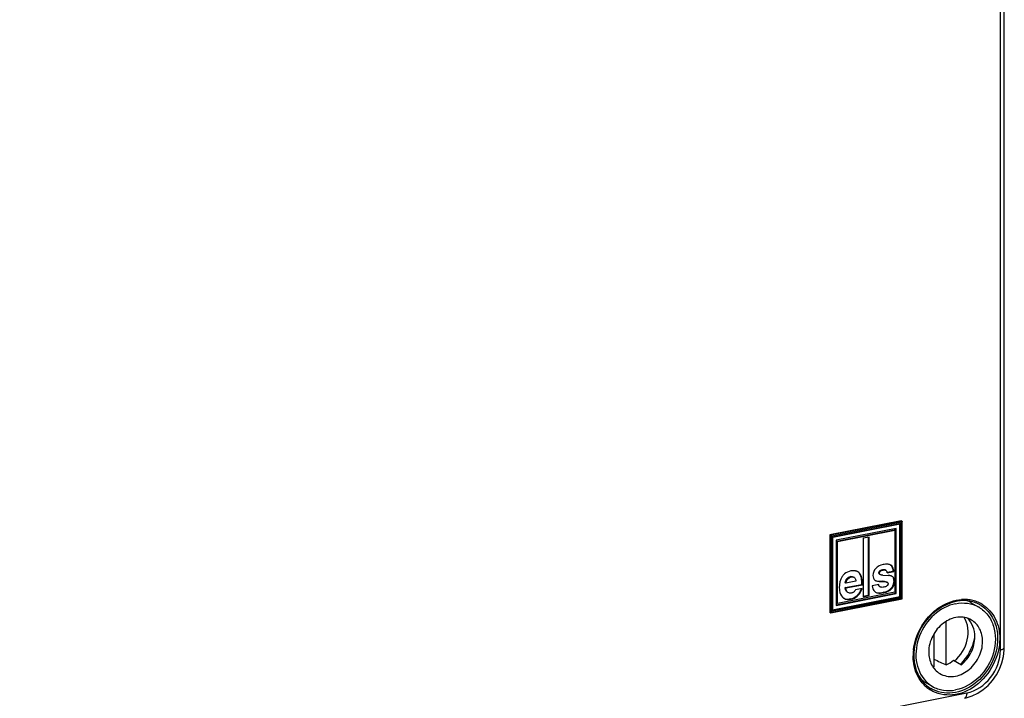
# Model space of a CAD drawing. Units: millimetres. Extents: x 0 to 1189, y 0 to 841.
# Drawn here: x 67 to 80, y 119 to 128 of the extents above; entities that cross this region are included whole.
import ezdxf

# ---------------------------------------------------------------- set-up
doc = ezdxf.new("R2010")
doc.units = ezdxf.units.MM
doc.header["$LTSCALE"] = 65.395
doc.layers.add('DECKEL-T-570DXF_CONTINUOUS_LINE', color=7, linetype='CONTINUOUS')
doc.layers.add('SCHRAUBE-107DXF_CONTINUOUS_LINE', color=7, linetype='CONTINUOUS')

msp = doc.modelspace()

# ---------------------------------------------------------------- linework, layer by layer
at = {"layer": 'DECKEL-T-570DXF_CONTINUOUS_LINE', "color": 9, "linetype": 'CONTINUOUS'}
for p, q in [((80.09141, 119.48965), (80.09141, 132.27558)), ((78.82569, 121.14245), (77.9077, 120.96118)), ((78.82203, 121.12838), (77.92136, 120.95053)), ((77.93002, 120.94284), (78.81337, 121.11727)), ((78.79971, 121.10913), (78.79971, 120.16943)), ((78.81337, 121.11727), (78.81337, 120.15878)), ((78.82203, 120.1511), (78.82203, 121.12838)), ((77.9077, 120.96118), (77.9077, 119.9651)), ((77.92136, 120.95053), (77.92136, 119.97325)), ((77.93002, 119.98435), (77.93002, 120.94284)), ((78.17016, 120.42541), (78.16266, 120.42986)), ((78.2968, 120.44975), (78.2893, 120.45419)), ((78.53652, 120.47511), (78.52902, 120.47955)), ((78.54923, 120.50015), (78.54173, 120.50459)), ((78.5815, 120.51493), (78.574, 120.51938)), ((78.48857, 120.37753), (78.48107, 120.38198)), ((78.57855, 120.36626), (78.57105, 120.37071)), ((78.6308, 120.36053), (78.62803, 120.36217)), ((78.73054, 120.36989), (78.72304, 120.37433)), ((78.25065, 120.17764), (78.24315, 120.18208)), ((78.59208, 120.22389), (78.58458, 120.22833)), ((78.69556, 120.27686), (78.68806, 120.2813)), ((77.92136, 119.97325), (78.82203, 120.1511)), ((78.81337, 120.15878), (77.93002, 119.98435)), ((78.79971, 120.16943), (77.93368, 119.99842)), ((78.17075, 120.14069), (78.16325, 120.14513)), ((54.88459, 114.04249), (79.65855, 118.93449)), ((79.18791, 118.99753), (79.18758, 118.99774))]:
    msp.add_line(p, q, dxfattribs=at)
at = {"layer": 'DECKEL-T-570DXF_CONTINUOUS_LINE', "color": 7, "linetype": 'CONTINUOUS'}
for p, q in [((80.14141, 119.51927), (80.14141, 132.3052)), ((78.81569, 121.14837), (77.8977, 120.9671)), ((77.93459, 120.9375), (78.80267, 121.10891)), ((78.79721, 120.17091), (78.79721, 121.11061)), ((78.82569, 121.14245), (78.81569, 121.14837)), ((78.82703, 120.14613), (78.82703, 121.13927)), ((77.8977, 120.9671), (77.8977, 119.97103)), ((77.9077, 120.96118), (77.8977, 120.9671)), ((77.93502, 119.99525), (77.93502, 120.93787)), ((78.74958, 121.04952), (77.97881, 120.89732)), ((77.98863, 120.88639), (78.72476, 121.03175)), ((77.99613, 120.88195), (78.73226, 121.0273)), ((78.40317, 120.93883), (78.32522, 120.92344)), ((78.39567, 120.19152), (78.39567, 120.93883)), ((78.40317, 120.18707), (78.40317, 120.93883)), ((78.73226, 121.0273), (78.72476, 121.03175)), ((78.73226, 121.0273), (78.73149, 120.50092)), ((78.74208, 120.21763), (78.74208, 121.04952)), ((78.74958, 120.21319), (78.74958, 121.04952)), ((77.97881, 120.89732), (77.97881, 120.06099)), ((77.98863, 120.08765), (77.98863, 120.88639)), ((77.99613, 120.88195), (77.98863, 120.88639)), ((77.99613, 120.08321), (77.99613, 120.88195)), ((78.32522, 120.92344), (78.32522, 120.17168)), ((78.52902, 120.47955), (78.52936, 120.48414)), ((78.52941, 120.47422), (78.52902, 120.47955)), ((78.52936, 120.48414), (78.53036, 120.48852)), ((78.53036, 120.48852), (78.53199, 120.49264)), ((78.53807, 120.45989), (78.54557, 120.45544)), ((78.54815, 120.45417), (78.54557, 120.45545)), ((78.58121, 120.4498), (78.57386, 120.44995)), ((78.5812, 120.44977), (78.64617, 120.44605)), ((78.63564, 120.48562), (78.71334, 120.50096)), ((78.63677, 120.47991), (78.72084, 120.49652)), ((78.72084, 120.49652), (78.71334, 120.50096)), ((78.73148, 120.49649), (78.73141, 120.41526)), ((78.73149, 120.50092), (78.73148, 120.49649)), ((78.09593, 120.28877), (78.30935, 120.33092)), ((78.10402, 120.34728), (78.09652, 120.35173)), ((78.10343, 120.28433), (78.31685, 120.32647)), ((78.23278, 120.37271), (78.10402, 120.34728)), ((78.31685, 120.32647), (78.30935, 120.33092)), ((78.52594, 120.33012), (78.44187, 120.31352)), ((78.47975, 120.38163), (78.48857, 120.37753)), ((78.53541, 120.3024), (78.54291, 120.29795)), ((78.6308, 120.36053), (78.63584, 120.35825)), ((78.63584, 120.35825), (78.63111, 120.36105)), ((78.64597, 120.33149), (78.64461, 120.3268)), ((78.64647, 120.33638), (78.64597, 120.33149)), ((78.64607, 120.34218), (78.64647, 120.33638)), ((78.73141, 120.41083), (78.7314, 120.37432)), ((78.7314, 120.37432), (78.7314, 120.37005)), ((78.73141, 120.41526), (78.73141, 120.41083)), ((78.73147, 120.37135), (78.73226, 120.22856)), ((77.97769, 120.06669), (78.74208, 120.21763)), ((77.97881, 120.06099), (78.74958, 120.21319)), ((78.73226, 120.22856), (77.99613, 120.08321)), ((78.10343, 120.28433), (78.09593, 120.28877)), ((78.1229, 120.22843), (78.1304, 120.22399)), ((78.31332, 120.2757), (78.22925, 120.2591)), ((78.3241, 120.17738), (78.39567, 120.19152)), ((78.32522, 120.17168), (78.40317, 120.18707)), ((78.40317, 120.18707), (78.39567, 120.19152)), ((78.55002, 120.29495), (78.54292, 120.29798)), ((78.74958, 120.21319), (78.74208, 120.21763)), ((77.91067, 119.96489), (78.8266, 120.14576)), ((77.93502, 120.00066), (78.79721, 120.17091)), ((77.99613, 120.08321), (77.98863, 120.08765)), ((78.79971, 120.16943), (78.79721, 120.17091)), ((78.82685, 120.14581), (78.82698, 120.14592)), ((77.9077, 119.9651), (77.8977, 119.97103)), ((77.9077, 119.9651), (77.91042, 119.96496))]:
    msp.add_line(p, q, dxfattribs=at)
for points in [[(78.80253, 121.10889), (78.80419, 121.10945), (78.80666, 121.11086), (78.8091, 121.11273), (78.81131, 121.11492), (78.81337, 121.11727)], [(78.82703, 121.13936), (78.82699, 121.1387), (78.8264, 121.13618), (78.8253, 121.1335), (78.82378, 121.13092), (78.82203, 121.12838)], [(78.82569, 121.14245), (78.82682, 121.14079), (78.82703, 121.13936)], [(77.9077, 120.96118), (77.90986, 120.95987), (77.91466, 120.95611)], [(77.91466, 120.95611), (77.9171, 120.95417), (77.9193, 120.95225), (77.92136, 120.95053)], [(77.93502, 120.93773), (77.93498, 120.93782), (77.9344, 120.93859), (77.93329, 120.93979), (77.93178, 120.94117), (77.93002, 120.94284)], [(78.53807, 120.45989), (78.53712, 120.46049), (78.53425, 120.46296), (78.53202, 120.46598), (78.53041, 120.46968), (78.52941, 120.47422)], [(78.53199, 120.49264), (78.53438, 120.49663), (78.53764, 120.50063), (78.54173, 120.50459)], [(78.53652, 120.47511), (78.53689, 120.47988), (78.53797, 120.48441), (78.53978, 120.4887), (78.54227, 120.49275)], [(78.54557, 120.45545), (78.54451, 120.45613), (78.54157, 120.45871), (78.53932, 120.46195), (78.53774, 120.46578), (78.53681, 120.47016), (78.53652, 120.47511)], [(78.54173, 120.50459), (78.54584, 120.50781), (78.55044, 120.51075), (78.55553, 120.51343), (78.56114, 120.51578), (78.5673, 120.51776), (78.574, 120.51938)], [(78.54227, 120.49275), (78.54542, 120.49657), (78.54923, 120.50015)], [(78.57386, 120.44995), (78.56916, 120.45001), (78.56462, 120.45031), (78.56023, 120.45087), (78.55601, 120.45169), (78.55199, 120.45279), (78.54815, 120.45417)], [(78.54923, 120.50015), (78.55384, 120.50368), (78.55877, 120.50678), (78.56406, 120.50946), (78.56964, 120.5117), (78.57545, 120.51353), (78.5815, 120.51493)], [(78.64461, 120.3268), (78.64232, 120.32231), (78.63926, 120.31807), (78.63555, 120.31412), (78.63115, 120.31045)], [(78.63584, 120.35825), (78.6396, 120.35543), (78.64264, 120.35172), (78.6448, 120.34729), (78.64607, 120.34218)], [(78.20191, 120.22977), (78.19765, 120.22736), (78.1932, 120.22523), (78.18855, 120.22342), (78.18374, 120.22186), (78.17879, 120.22052), (78.17369, 120.21942)], [(78.79971, 120.16943), (78.80173, 120.16795), (78.80419, 120.16631), (78.80669, 120.1644), (78.8091, 120.16242), (78.81138, 120.16059), (78.81337, 120.15878)], [(78.82698, 120.14592), (78.82699, 120.14607), (78.82643, 120.14688), (78.8253, 120.14805), (78.82385, 120.14952), (78.82203, 120.1511)], [(77.91042, 119.96496), (77.91218, 119.96543), (77.91468, 119.96681), (77.9171, 119.96871), (77.91937, 119.97084), (77.92136, 119.97325)], [(77.93497, 119.99539), (77.93498, 119.99467), (77.93443, 119.99213), (77.93329, 119.98948), (77.93184, 119.98684), (77.93002, 119.98435)], [(80.13076, 119.40408), (80.14055, 119.48665), (80.14141, 119.51928)], [(79.72766, 118.89594), (79.80036, 118.93142), (79.86919, 118.97721), (79.93276, 119.0324), (79.98977, 119.09586), (80.03901, 119.16628), (80.07945, 119.24219), (80.11025, 119.32201), (80.13076, 119.40408)], [(79.62793, 118.86601), (79.65261, 118.8715), (79.72766, 118.89594)]]:
    msp.add_lwpolyline(points, dxfattribs=at)
for centre, radius, start, end in [((78.20955, 120.41111), 0.09427, 64.716159, 68.02046), ((78.21015, 120.41239), 0.09285, 59.360215, 64.716862), ((78.57683, 120.46953), 0.06081, 15.619604, 19.600568), ((78.57359, 120.46863), 0.06418, 10.1286, 15.616844), ((78.6349, 120.24752), 0.19884, 82.438683, 86.750316), ((78.63697, 120.26323), 0.183, 77.923119, 82.434702), ((78.66056, 120.38625), 0.06097, 22.901238, 28.445396), ((78.65391, 120.38345), 0.06819, 17.621114, 22.895103), ((77.88728, 120.44715), 0.45062, 334.889429, 337.348922), ((78.52169, 120.29721), 0.07581, 232.824823, 239.390057), ((78.5796, 120.38001), 0.14681, 304.96091, 307.063162), ((78.57661, 120.38), 0.14888, 318.471108, 325.122111), ((78.1299, 120.23531), 0.09751, 235.199182, 239.352386), ((79.6236, 119.70839), 0.41343, 63.844849, 73.8945), ((79.62588, 119.71348), 0.40786, 61.127152, 63.817351), ((79.60501, 119.41783), 0.62657, 179.999888, 180.485305), ((79.58776, 119.41733), 0.60932, 180.452031, 187.677611), ((79.4181, 119.35538), 0.42579, 222.194474, 223.609271)]:
    msp.add_arc(centre, radius, start, end, dxfattribs=at)
at = {"layer": 'DECKEL-T-570DXF_CONTINUOUS_LINE', "color": 9, "linetype": 'CONTINUOUS'}
for centre, radius, start, end in [((79.62624, 119.62985), 0.50687, 93.272937, 94.086613), ((79.62548, 119.65041), 0.4863, 84.862712, 93.322448), ((79.62786, 119.67987), 0.45675, 76.008805, 84.82825), ((79.6325, 119.69899), 0.43707, 66.912272, 75.993234), ((79.63599, 119.70793), 0.42748, 61.266571, 66.872164), ((79.62285, 119.70822), 0.41393, 59.382809, 61.071093), ((79.62274, 119.70803), 0.41415, 57.665497, 59.382775), ((79.63607, 119.70812), 0.42727, 57.648653, 61.264106), ((79.62034, 119.41191), 0.6519, 179.435404, 179.999612), ((79.64976, 119.41115), 0.68133, 173.295102, 179.396328), ((79.43295, 119.35356), 0.45214, 219.441171, 220.996322), ((79.42457, 119.34606), 0.4409, 220.974983, 228.420217), ((79.41704, 119.33792), 0.42981, 228.450646, 237.004726), ((79.41575, 119.33608), 0.42757, 237.016616, 238.149945), ((79.40926, 119.34755), 0.41413, 237.691488, 239.558683)]:
    msp.add_arc(centre, radius, start, end, dxfattribs=at)
at = {"layer": 'DECKEL-T-570DXF_CONTINUOUS_LINE', "color": 7, "linetype": 'CONTINUOUS'}
for points in [[(78.5815, 120.58479), (78.54668, 120.57791), (78.51116, 120.56166), (78.48708, 120.5356)], [(78.64642, 120.58831), (78.62496, 120.59135), (78.60276, 120.58899), (78.5815, 120.58479)], [(78.71334, 120.50096), (78.7116, 120.52925), (78.70109, 120.56195), (78.67791, 120.57827)], [(78.05728, 120.43056), (78.03018, 120.38896), (78.01936, 120.33619), (78.01936, 120.28655)], [(78.08601, 120.46402), (78.07499, 120.45429), (78.0653, 120.44287), (78.05728, 120.43056)], [(78.16899, 120.50333), (78.13896, 120.4974), (78.10895, 120.48428), (78.08601, 120.46402)], [(78.11833, 120.40525), (78.12947, 120.41797), (78.14608, 120.42658), (78.16266, 120.42986)], [(78.22216, 120.5049), (78.20468, 120.50786), (78.18638, 120.50677), (78.16899, 120.50333)], [(78.2968, 120.44975), (78.28757, 120.46671), (78.27409, 120.48244), (78.25747, 120.49228)], [(78.48708, 120.5356), (78.46543, 120.51217), (78.45245, 120.47829), (78.45245, 120.44639)], [(78.45245, 120.44639), (78.45245, 120.42297), (78.45962, 120.3936), (78.47977, 120.38166)], [(78.09652, 120.35173), (78.09928, 120.37079), (78.10564, 120.39076), (78.11833, 120.40525)], [(78.10402, 120.34728), (78.10891, 120.38105), (78.13669, 120.4188), (78.17016, 120.42541)], [(78.44187, 120.31352), (78.44353, 120.2856), (78.4536, 120.25372), (78.47588, 120.23681)], [(78.48107, 120.38198), (78.50949, 120.37168), (78.54083, 120.37023), (78.57105, 120.37071)], [(78.48857, 120.37753), (78.51699, 120.36724), (78.54833, 120.36579), (78.57855, 120.36626)], [(78.57105, 120.37071), (78.58801, 120.37097), (78.60802, 120.37278), (78.62123, 120.36213)], [(78.57855, 120.36626), (78.59515, 120.36652), (78.61563, 120.36822), (78.62739, 120.3565)], [(78.63115, 120.31045), (78.62024, 120.30212), (78.60673, 120.29695), (78.59326, 120.29429)], [(78.69556, 120.27686), (78.71776, 120.30198), (78.7308, 120.33763), (78.73054, 120.37116)], [(78.69874, 120.29487), (78.71456, 120.31761), (78.72304, 120.34663), (78.72304, 120.37433)], [(78.73054, 120.36989), (78.73054, 120.38386), (78.72834, 120.39857), (78.72167, 120.41085)], [(78.13058, 120.22432), (78.11129, 120.23479), (78.10479, 120.26242), (78.10343, 120.28433)], [(78.17369, 120.21942), (78.1595, 120.21662), (78.14329, 120.21742), (78.13058, 120.22432)], [(78.16325, 120.14513), (78.19204, 120.15082), (78.22026, 120.16372), (78.24315, 120.18208)], [(78.17075, 120.14069), (78.19954, 120.14637), (78.22776, 120.15927), (78.25065, 120.17764)], [(78.51473, 120.22395), (78.53789, 120.22113), (78.56169, 120.22381), (78.58458, 120.22833)], [(78.59326, 120.29429), (78.57912, 120.2915), (78.5639, 120.29107), (78.55002, 120.29495)], [(78.58458, 120.22833), (78.61242, 120.23383), (78.64047, 120.24343), (78.66372, 120.25969)], [(78.59208, 120.22389), (78.6301, 120.23139), (78.6699, 120.24782), (78.69556, 120.27686)], [(78.08019, 120.15142), (78.10634, 120.13593), (78.14093, 120.1348), (78.17075, 120.14069)], [(78.09824, 120.14528), (78.11921, 120.13981), (78.14199, 120.14093), (78.16325, 120.14513)], [(78.98391, 119.33593), (78.99697, 119.23955), (79.03732, 119.14145), (79.10265, 119.06939)], [(79.1098, 119.06169), (79.13304, 119.0373), (79.15943, 119.01554), (79.18791, 118.99753)]]:
    msp.add_open_spline(points, degree=3, dxfattribs=at)
for points, knots in [([(78.6806, 120.57693), (78.67563, 120.57988), (78.6645, 120.58481), (78.65265, 120.58743), (78.64642, 120.58831)], [0, 0, 0, 0, 0.4788592, 1, 1, 1, 1]), ([(78.72084, 120.49652), (78.72028, 120.50561), (78.71683, 120.53582), (78.69912, 120.56596), (78.6806, 120.57693)], [0, 0, 0, 0, 0.29728815, 1, 1, 1, 1]), ([(78.16266, 120.42986), (78.16932, 120.43117), (78.18265, 120.43217), (78.19592, 120.42881), (78.20154, 120.42567)], [0, 0, 0, 0, 0.5130664, 1, 1, 1, 1]), ([(78.24483, 120.49853), (78.24122, 120.49999), (78.23376, 120.50252), (78.22607, 120.50424), (78.22216, 120.5049)], [0, 0, 0, 0, 0.49492973, 1, 1, 1, 1]), ([(78.30935, 120.33092), (78.30922, 120.34442), (78.3075, 120.38581), (78.30282, 120.42935), (78.2893, 120.45419)], [0, 0, 0, 0, 0.32319364, 1, 1, 1, 1]), ([(78.31685, 120.32647), (78.31672, 120.33998), (78.315, 120.38136), (78.31032, 120.42491), (78.2968, 120.44975)], [0, 0, 0, 0, 0.32319364, 1, 1, 1, 1]), ([(78.574, 120.51938), (78.5805, 120.52066), (78.5931, 120.52234), (78.60657, 120.52118), (78.61203, 120.51825)], [0, 0, 0, 0, 0.51685554, 1, 1, 1, 1]), ([(78.5815, 120.51493), (78.58783, 120.51618), (78.60032, 120.51754), (78.61304, 120.51455), (78.6182, 120.51141)], [0, 0, 0, 0, 0.5162393, 1, 1, 1, 1]), ([(78.6182, 120.51141), (78.62194, 120.50914), (78.62853, 120.50255), (78.63255, 120.49432), (78.63412, 120.48993)], [0, 0, 0, 0, 0.48398335, 1, 1, 1, 1]), ([(78.6856, 120.4394), (78.68393, 120.43995), (78.68051, 120.44097), (78.67704, 120.4418), (78.67526, 120.44218)], [0, 0, 0, 0, 0.49015684, 1, 1, 1, 1]), ([(78.7004, 120.43278), (78.69813, 120.43412), (78.6933, 120.4366), (78.68824, 120.43853), (78.6856, 120.4394)], [0, 0, 0, 0, 0.48644104, 1, 1, 1, 1]), ([(78.72167, 120.41085), (78.71924, 120.41533), (78.71311, 120.42377), (78.70486, 120.43014), (78.7004, 120.43278)], [0, 0, 0, 0, 0.49584771, 1, 1, 1, 1]), ([(78.17016, 120.42541), (78.1768, 120.42673), (78.19014, 120.42766), (78.20336, 120.42427), (78.209, 120.42116)], [0, 0, 0, 0, 0.51224149, 1, 1, 1, 1]), ([(78.209, 120.42116), (78.21315, 120.41886), (78.22074, 120.4122), (78.22523, 120.40334), (78.22705, 120.39864)], [0, 0, 0, 0, 0.48523428, 1, 1, 1, 1]), ([(78.22705, 120.39864), (78.22864, 120.39454), (78.23106, 120.38595), (78.23235, 120.37716), (78.23278, 120.37271)], [0, 0, 0, 0, 0.49644449, 1, 1, 1, 1]), ([(78.53558, 120.30266), (78.53197, 120.3051), (78.52576, 120.31202), (78.52203, 120.32035), (78.52062, 120.3248)], [0, 0, 0, 0, 0.48231399, 1, 1, 1, 1]), ([(78.54307, 120.29821), (78.53815, 120.30156), (78.53033, 120.31183), (78.52678, 120.32381), (78.52594, 120.33012)], [0, 0, 0, 0, 0.48314873, 1, 1, 1, 1]), ([(78.72304, 120.37433), (78.72304, 120.37961), (78.72246, 120.38967), (78.72035, 120.39955), (78.7189, 120.40409)], [0, 0, 0, 0, 0.52534583, 1, 1, 1, 1]), ([(78.01936, 120.28655), (78.01936, 120.27423), (78.0216, 120.23194), (78.0386, 120.18873), (78.05992, 120.16729)], [0, 0, 0, 0, 0.2894714, 1, 1, 1, 1]), ([(78.10288, 120.25359), (78.10073, 120.25913), (78.09767, 120.2708), (78.09631, 120.28273), (78.09593, 120.28877)], [0, 0, 0, 0, 0.49522097, 1, 1, 1, 1]), ([(78.12301, 120.22863), (78.11839, 120.23118), (78.10992, 120.23854), (78.1049, 120.24838), (78.10288, 120.25359)], [0, 0, 0, 0, 0.48546097, 1, 1, 1, 1]), ([(78.22925, 120.2591), (78.22522, 120.25358), (78.21731, 120.24277), (78.20748, 120.23329), (78.20191, 120.22977)], [0, 0, 0, 0, 0.50887553, 1, 1, 1, 1]), ([(78.24315, 120.18208), (78.24681, 120.18502), (78.25406, 120.19169), (78.26051, 120.1991), (78.2637, 120.2031)], [0, 0, 0, 0, 0.47906234, 1, 1, 1, 1]), ([(78.25065, 120.17764), (78.25678, 120.18256), (78.2844, 120.21052), (78.30169, 120.24677), (78.31332, 120.2757)], [0, 0, 0, 0, 0.20150009, 1, 1, 1, 1]), ([(78.2637, 120.2031), (78.26749, 120.20785), (78.27492, 120.21825), (78.28146, 120.22921), (78.28469, 120.23504)], [0, 0, 0, 0, 0.47674276, 1, 1, 1, 1]), ([(78.28469, 120.23504), (78.28654, 120.23838), (78.29019, 120.24528), (78.29361, 120.2523), (78.29531, 120.25592)], [0, 0, 0, 0, 0.48829159, 1, 1, 1, 1]), ([(78.48309, 120.23197), (78.48959, 120.22811), (78.52428, 120.21408), (78.56327, 120.2182), (78.59208, 120.22389)], [0, 0, 0, 0, 0.20468121, 1, 1, 1, 1]), ([(78.66808, 120.26286), (78.67173, 120.26562), (78.67872, 120.27144), (78.68508, 120.27793), (78.68806, 120.2813)], [0, 0, 0, 0, 0.50427417, 1, 1, 1, 1]), ([(78.05992, 120.16729), (78.06215, 120.16505), (78.06674, 120.16081), (78.0717, 120.15701), (78.07424, 120.15524)], [0, 0, 0, 0, 0.50490485, 1, 1, 1, 1]), ([(79.73829, 120.1056), (79.56767, 120.15489), (79.1448, 120.00511), (78.97844, 119.61656), (78.97844, 119.41784)], [0, 0, 0, 0, 0.47192637, 1, 1, 1, 1])]:
    msp.add_open_spline(points, degree=3, knots=knots, dxfattribs=at)
at = {"layer": 'DECKEL-T-570DXF_CONTINUOUS_LINE', "color": 9, "linetype": 'CONTINUOUS'}
for points, knots in [([(79.24448, 119.98851), (79.27, 120.00975), (79.37223, 120.08384), (79.49727, 120.1288), (79.59012, 120.13543)], [0, 0, 0, 0, 0.26295599, 1, 1, 1, 1]), ([(79.84425, 120.05796), (79.91028, 120.01616), (80.02338, 119.88586), (80.05608, 119.71934), (80.05608, 119.63444)], [0, 0, 0, 0, 0.47931144, 1, 1, 1, 1]), ([(79.86471, 120.06907), (79.93283, 120.02592), (80.04949, 119.89145), (80.08322, 119.71964), (80.08322, 119.63204)], [0, 0, 0, 0, 0.47931772, 1, 1, 1, 1]), ([(80.08322, 119.63204), (80.08322, 119.40642), (79.90069, 119.05608), (79.49111, 118.87881), (79.27263, 118.92163), (79.19012, 118.97289)], [0, 0, 0, 0, 0.52419639, 0.77431842, 1, 1, 1, 1]), ([(80.05608, 119.63444), (80.05608, 119.41763), (79.88219, 119.08112), (79.49077, 118.90648), (79.28005, 118.94314), (79.19944, 118.99051)], [0, 0, 0, 0, 0.5237506, 0.77414198, 1, 1, 1, 1]), ([(79.65855, 118.93449), (79.77776, 118.95803), (80.00082, 119.11215), (80.09141, 119.36332), (80.09141, 119.48965)], [0, 0, 0, 0, 0.49029079, 1, 1, 1, 1]), ([(80.09141, 119.48965), (80.09838, 119.49103), (80.11596, 119.49547), (80.14149, 119.50659), (80.14141, 119.51927)], [0, 0, 0, 0, 0.35909063, 1, 1, 1, 1]), ([(79.08377, 119.06632), (79.02639, 119.13607), (78.97721, 119.25706), (78.96844, 119.37947), (78.96844, 119.41191)], [0, 0, 0, 0, 0.7357019, 1, 1, 1, 1]), ([(79.65855, 118.93449), (79.65855, 118.92586), (79.65723, 118.90163), (79.6447, 118.86929), (79.62792, 118.86604)], [0, 0, 0, 0, 0.33547587, 1, 1, 1, 1])]:
    msp.add_open_spline(points, degree=3, knots=knots, dxfattribs=at)
msp.add_open_spline([(78.97309, 119.4907), (78.99504, 119.67841), (79.09919, 119.86764), (79.24448, 119.98851)], degree=3, dxfattribs=at)
at = {"layer": 'SCHRAUBE-107DXF_CONTINUOUS_LINE', "color": 7, "linetype": 'CONTINUOUS'}
for p, q in [((79.71654, 120.09476), (79.80578, 120.04189)), ((79.39485, 119.29602), (79.39485, 119.85568)), ((79.23681, 119.69538), (79.23681, 119.26481)), ((79.48903, 119.35506), (79.58903, 119.29582)), ((79.11512, 119.07952), (79.21512, 119.02028))]:
    msp.add_line(p, q, dxfattribs=at)
for centre, radius, start, end in [((79.51661, 119.75713), 0.39238, 59.364782, 67.661335), ((79.61794, 119.70026), 0.38966, 59.35967, 60.87027), ((79.07592, 119.78389), 0.69819, 316.238536, 316.404854), ((79.25344, 119.5581), 0.29376, 264.609512, 266.753996), ((79.31517, 119.41707), 0.39238, 231.228992, 239.342691)]:
    msp.add_arc(centre, radius, start, end, dxfattribs=at)
msp.add_ellipse((78.79435, 119.9553), major_axis=(2.62814, -1.30515), ratio=0.11491324, start_param=-1.34491109, end_param=-1.28364907, dxfattribs=at)
for points, knots in [([(79.51583, 120.08232), (79.41443, 120.0623), (79.21633, 119.95401), (79.03061, 119.68104), (78.97912, 119.36093), (79.06263, 119.16025), (79.12781, 119.09056)], [0, 0, 0, 0, 0.2486728, 0.51430946, 0.77041497, 1, 1, 1, 1]), ([(79.51583, 120.08232), (79.56586, 120.0922), (79.66772, 120.09652), (79.76499, 120.0644), (79.80763, 120.04064)], [0, 0, 0, 0, 0.51091786, 1, 1, 1, 1]), ([(79.81654, 120.03552), (79.85987, 120.00985), (79.93874, 119.93904), (80.03824, 119.74131), (80.0288, 119.43507), (79.84446, 119.12313), (79.62788, 118.99561), (79.51583, 118.97348)], [0, 0, 0, 0, 0.11121188, 0.22739597, 0.47952858, 0.74781478, 1, 1, 1, 1]), ([(79.7197, 119.87204), (79.66805, 119.90264), (79.53302, 119.92712), (79.34405, 119.84107), (79.20699, 119.67465), (79.16942, 119.53042), (79.16942, 119.4595)], [0, 0, 0, 0, 0.22277879, 0.46974778, 0.73677182, 1, 1, 1, 1]), ([(79.50164, 119.34729), (79.58221, 119.41572), (79.69742, 119.59962), (79.67716, 119.82351), (79.62707, 119.90618)], [0, 0, 0, 0, 0.52234236, 1, 1, 1, 1]), ([(79.76224, 119.65554), (79.76224, 119.70124), (79.74743, 119.79047), (79.69741, 119.867), (79.66651, 119.89606)], [0, 0, 0, 0, 0.51856694, 1, 1, 1, 1]), ([(79.86224, 119.5963), (79.86224, 119.65209), (79.84022, 119.76164), (79.76384, 119.84589), (79.7197, 119.87204)], [0, 0, 0, 0, 0.52088107, 1, 1, 1, 1]), ([(79.31196, 119.18376), (79.3636, 119.15316), (79.49864, 119.12868), (79.68761, 119.21473), (79.82466, 119.38116), (79.86224, 119.52538), (79.86224, 119.5963)], [0, 0, 0, 0, 0.22277879, 0.46974778, 0.73677182, 1, 1, 1, 1]), ([(79.58903, 119.29582), (79.64208, 119.33953), (79.7284, 119.45084), (79.76224, 119.58805), (79.76224, 119.65554)], [0, 0, 0, 0, 0.50454407, 1, 1, 1, 1]), ([(79.16942, 119.4595), (79.16942, 119.40371), (79.19144, 119.29416), (79.26781, 119.20991), (79.31196, 119.18376)], [0, 0, 0, 0, 0.52088107, 1, 1, 1, 1]), ([(79.21512, 119.02028), (79.25853, 118.99457), (79.35861, 118.95933), (79.4641, 118.96327), (79.51583, 118.97348)], [0, 0, 0, 0, 0.48900778, 1, 1, 1, 1])]:
    msp.add_open_spline(points, degree=3, knots=knots, dxfattribs=at)
for points in [[(79.58157, 119.30245), (79.67007, 119.3954), (79.73515, 119.51701), (79.76219, 119.64247)], [(79.39485, 119.29602), (79.42862, 119.31127), (79.46044, 119.33151), (79.48903, 119.35508)], [(79.12781, 119.09056), (79.15333, 119.06327), (79.18298, 119.03932), (79.21512, 119.02028)]]:
    msp.add_open_spline(points, degree=3, dxfattribs=at)

doc.saveas('drawing.dxf')
